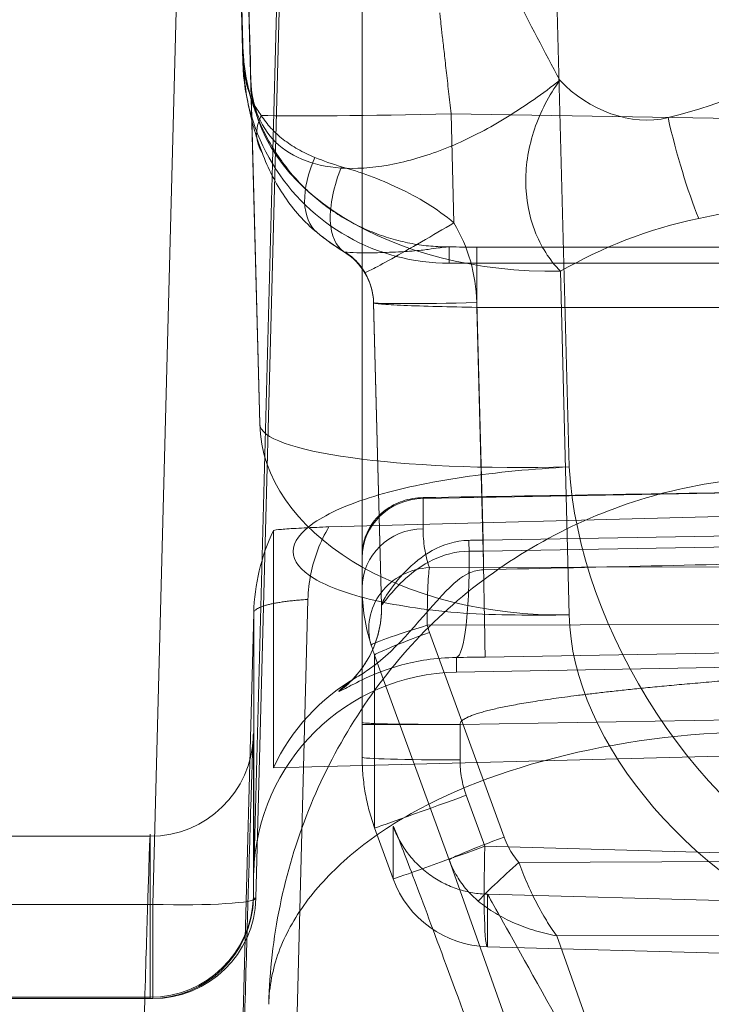
# Model space of a CAD drawing. Units: millimetres. Extents: x 225698 to 250609, y -125320 to -119599.
# Drawn here: x 245268 to 245271, y -123776 to -123772 of the extents above; entities that cross this region are included whole.
import ezdxf
from ezdxf.xclip import XClip

# ---------------------------------------------------------------- set-up
doc = ezdxf.new("R2010")
doc.units = ezdxf.units.MM
doc.header["$XCLIPFRAME"] = 2
doc.linetypes.add('ACAD_ISO03W100', pattern=[30, 12, -18])
doc.layers.add('11轮廓线', color=7, linetype='Continuous', lineweight=25)
doc.layers.add('12虚线', color=54, linetype='ACAD_ISO03W100', lineweight=9)

# ---------------------------------------------------------------- blocks, each defined once
blk = doc.blocks.new('123')
at = {"layer": '12虚线', "linetype": 'Continuous', "lineweight": 18, "extrusion": (1, -1.83697019872103e-16, 0)}
for p, q in [((7459.070516383968, 15363.36997558168, 84.3600170132033), (7458.440332803239, 15361.59464524711, 86.01440447374999)), ((7458.618119822047, 15363.19695942846, 84.00202728841852), (7457.918708921028, 15361.22660748161, 85.83817253225001)), ((7456.972139697542, 15360.03039292941, 97.0961019134736), (7456.902639405003, 15362.67292240394, 97.53830969031998)), ((7457.234692424283, 15359.96486957962, 97.52947456682), (7457.167009349212, 15362.53804458469, 97.96007786729001)), ((7456.470895223561, 15361.89811579557, 46.2381856583), (7451.671364129052, 15361.89811579557, 46.2381856583)), ((7456.470895223561, 15361.89126229471, 46.76172462442), (7451.671411239673, 15361.8912622947, 46.76172462442)), ((7456.482981834102, 15361.89811579672, 28.80302316703), (7453.197207258132, 15361.89811579672, 28.80302316703)), ((7456.470851461212, 15361.89126229471, 46.76172462442001), (7456.470851461212, 15361.11162975881, 76.5346915518)), ((7456.482981834102, 15361.89811579672, 28.80302316703), (7456.47102649973, 15361.89811579557, 46.2381857483164)), ((7458.104082109729, 15361.64680703273, 53.86868052676996), (7460.347207258123, 15361.70860249274, 53.75270119213)), ((7458.104082109729, 15361.64680703272, 53.86868052676482), (7458.104082109729, 15361.39252806823, 63.57920241269328)), ((7458.440332803239, 15361.59464524711, 86.01440447374999), (7460.166393038755, 15361.58705589115, 86.10468909787001)), ((7456.482981834102, 15361.4416936681, 28.30492581798), (7453.221127328312, 15361.4416936681, 28.30492581798)), ((7456.482981834102, 15361.4416936681, 28.30492581798), (7456.614437864293, 15356.43306420653, 27.86673748853)), ((7458.104082095855, 15361.3925280818, 63.57920188148663), (7460.400758697084, 15361.45423137328, 63.52031213042998)), ((7456.970680006272, 15361.40452210482, 46.74897888398), (7456.970680005052, 15360.62488952798, 76.52194581028999)), ((7456.982810379162, 15361.4112042678, 28.80336590071), (7456.970855044852, 15361.4112042678, 46.23852839198)), ((7456.982810379162, 15361.4112042678, 28.80336590071), (7457.114274740738, 15356.40257588889, 28.36516768436001)), ((7456.972139697542, 15361.28891231653, 49.03518552823935), (7457.062279620388, 15357.85368711746, 48.76482744175)), ((7456.972139697544, 15360.03039292941, 97.09610191348669), (7456.972139697544, 15361.28891231652, 49.03518552823796)), ((7457.647324274612, 15361.31810112291, 53.86007305953195), (7457.557514688775, 15361.07131250114, 53.85831900912001)), ((7457.647324275709, 15361.06382216151, 63.57059494556165), (7457.647324275709, 15361.31810112121, 53.86007324288069)), ((7460.157674408994, 15361.23002415017, 86.24137409190999), (7458.256309939723, 15361.23837720016, 86.14191285757)), ((7457.918708921028, 15361.22660748161, 85.83817253225), (7457.557517443305, 15360.23506541211, 85.79326861763)), ((7458.091002605754, 15361.1602201859, 53.35645287303001), (7460.347207258132, 15361.22237597085, 53.2397972714)), ((7458.091002605754, 15361.1602201859, 53.35645287303001), (7458.001192969617, 15360.91343158593, 53.35469882312)), ((7456.470851461212, 15361.11162975881, 76.5346915518), (7451.691967965053, 15361.11162986503, 76.53469155458)), ((7458.184910357728, 15361.11617552169, 86.13496844261002), (7457.823721636711, 15360.12465322882, 86.09006893005002)), ((7457.557514688775, 15361.07131250114, 53.85831900912001), (7457.557517443305, 15360.23506541211, 85.79326861763)), ((7457.06711301452, 15360.78070630992, 53.16607689577192), (7457.067112512008, 15359.63136785127, 97.05754234714001)), ((7460.314567750382, 15360.69569785516, 53.16385087104001), (7457.067113014453, 15360.78070630992, 53.16607689577003)), ((7457.497207265335, 15360.72936821117, 53.85094571238), (7457.497206520382, 15359.90930744166, 85.16780303054)), ((7457.497207265335, 15360.72936821117, 53.85094571238), (7457.497207258133, 15360.56031360788, 53.84636069003)), ((7457.971039280012, 15360.74243874803, 53.35180204770001), (7457.971039280012, 15360.57007262094, 53.34728848181724)), ((7457.971039286038, 15360.57007262105, 53.34728848182), (7457.497207258133, 15360.57007262105, 53.34728848182)), ((7457.497207258133, 15360.57007262105, 53.34728848182), (7457.497207258133, 15355.77172184667, 53.22163924477999)), ((7457.971039286038, 15360.57007262095, 53.34728848150151), (7459.747213639304, 15360.54151669572, 53.25342349894999)), ((7457.384590107633, 15360.41005286316, 52.67606714240051), (7457.384590107633, 15360.41038772175, 52.66327940867008)), ((7457.954353350044, 15360.31691977309, 48.95868805604999), (7457.95435332646, 15360.245966659, 51.66822601168001)), ((7457.954353350044, 15360.31691977309, 48.95868805604999), (7459.796387828741, 15360.28483856941, 48.95616321056)), ((7458.092509031532, 15360.24381004931, 51.65857457941001), (7459.796387828743, 15360.21409381376, 51.6577964324)), ((7457.812138557041, 15360.09007555748, 86.08855623033), (7459.747213641347, 15360.08562188559, 86.18988726001609)), ((7458.500328168737, 15360.04006251164, 101.916102762), (7458.457697574759, 15358.3759851168, 103.3124294902)), ((7457.552484778136, 15358.52712411109, 52.70349960242), (7457.590817650353, 15359.99238899396, 52.66513028642001)), ((7457.552486351335, 15358.52946702595, 52.61402571996), (7457.590818055496, 15359.99272384489, 52.65234244948)), ((7457.590817650353, 15359.99238899396, 52.66513028642001), (7457.590818055496, 15359.99272384489, 52.65234244948)), ((7457.497206520382, 15359.90930744166, 85.16780303054), (7457.497207258133, 15359.76298177668, 84.68724261084)), ((7457.822603621978, 15359.81097076389, 85.87644245275999), (7459.757678685832, 15359.80651703099, 85.97777359886399)), ((7457.49721637193, 15353.69697276875, 87.53278293972), (7457.497207258133, 15359.75437880933, 84.62375975201)), ((7458.05286258782, 15358.55040592543, 52.1144022709118), (7458.083787305819, 15359.73096857042, 52.14531655093)), ((7458.083787305819, 15359.73096857042, 52.14531655093), (7459.787666109933, 15359.70125272521, 52.14453861212)), ((7458.052314213572, 15358.52712847564, 53.20298181748931), (7458.082417466345, 15359.67790859583, 53.17285196657001)), ((7459.787666109933, 15359.64812803796, 53.17363124408), (7458.082417466345, 15359.67790859583, 53.17285196657)), ((7457.7919715362, 15359.62236032599, 85.25517545192999), (7457.791971538596, 15359.47603479231, 84.77461499229001)), ((7460.314567750382, 15359.53552738883, 97.46897350463), (7457.336474154657, 15359.61348479094, 97.47101489105)), ((7457.791971538596, 15359.47603479231, 84.77461499229001), (7459.757654120751, 15359.44071435494, 84.77638349803)), ((7458.50031050822, 15359.32340375701, 99.28764860019), (7458.396819609598, 15355.38848752757, 98.62917694685001)), ((7457.000824873046, 15359.11509776196, 100.7681052036), (7456.902347192512, 15355.37059528019, 100.1414904075)), ((7457.000824873046, 15359.11509776196, 100.7681052036), (7456.958207937621, 15357.45105941399, 102.1643991676)), ((7457.552486351335, 15358.52946702595, 52.61402571996), (7457.552484778136, 15358.52712411109, 52.70349960242)), ((7459.757519795112, 15358.55040592379, 52.11440227234), (7458.052862648841, 15358.55040592383, 52.11440227086999)), ((7457.918945444357, 15358.25806792304, 51.81793181006999), (7457.918965591918, 15358.33701870303, 48.80286646249)), ((7457.918965591918, 15358.33701870303, 48.80286646249), (7459.762756979533, 15358.33701870303, 48.80286646249)), ((7457.407499314866, 15358.27928901546, 52.65334414112), (7457.407502268923, 15358.28048956294, 52.60750609271)), ((7459.76118582424, 15358.25836276557, 51.80661809181), (7458.052862587911, 15358.25836131731, 51.80665233314001)), ((7457.927851554929, 15357.61252272452, 53.22693559555), (7457.94169076252, 15358.14136972481, 53.21308884086)), ((7457.062279620388, 15357.85368711746, 48.76482744175), (7457.149172147663, 15354.5422199021, 48.5042093198)), ((7457.927851554929, 15357.61252272452, 53.22693559555), (7459.735242405113, 15357.64408708033, 53.22610890341)), ((7456.919308501792, 15357.36487427213, 48.72635703650001), (7456.845242368603, 15354.5422199021, 48.50420931980001)), ((7456.919308749293, 15357.2845875964, 51.79243742798), (7456.919308501792, 15357.36487427213, 48.72635703650001))]:
    blk.add_line(p, q, dxfattribs=at)
at = {"layer": '12虚线', "linetype": 'Continuous', "lineweight": 18, "extrusion": (-0.0006857023272227068, -1.539475158908002e-13, 0.9999997649061316)}
blk.add_arc((7456.500979160806, 15361.39811579223, 41.12525524988153), 0.5000000000000167, 1.500000162838345, 90.01504315757795, dxfattribs=at)
at = {"layer": '12虚线', "linetype": 'Continuous', "lineweight": 18, "extrusion": (1, -1.83697019872103e-16, 0)}
blk.add_arc((15341.89811579673, 46.2381856583, 7456.470895223559), 19.99999999999943, 0, 1.500000000005057, dxfattribs=at)
at = {"layer": '12虚线', "linetype": 'Continuous', "lineweight": 18, "extrusion": (5.047356655954452e-15, -0.02617694830786975, 0.9996573249755574)}
blk.add_arc((7456.470851464174, 15357.35120507928, -355.3817329348716), 0.4999999999999779, 1.500513953566049, 89.99498520414068, dxfattribs=at)
at = {"layer": '12虚线', "linetype": 'Continuous', "lineweight": 18, "extrusion": (-0.0006857023272249207, -7.26694208960495e-18, 0.9999997649061316)}
blk.add_arc((7456.50097916069, 15361.39811579672, 23.69008866205909), 0.5000000000000011, 1.499999647395879, 90, dxfattribs=at)
at = {"layer": '12虚线', "linetype": 'Continuous', "lineweight": 18, "extrusion": (-1, 1.83697019872103e-16, 0)}
blk.add_arc((-15361.39811579672, 28.80302316703, -7456.4829818341), 0.5000000000000135, 180, 264.9999999999226, dxfattribs=at)
at = {"layer": '12虚线', "linetype": 'Continuous', "lineweight": 18, "extrusion": (5.00971686070984e-16, -0.02617694830788122, 0.9996573249755573)}
blk.add_arc((7458.117170584176, 15357.29304334058, -348.270813316276), 0.5000000000000038, 91.49999999998805, 159.999999246745, dxfattribs=at)
at = {"layer": '12虚线', "linetype": 'Continuous', "lineweight": 18, "extrusion": (-0.9982882661924174, -0.02750166778362774, 0.05161584884177017)}
blk.add_arc((-15149.93695322733, 460.4294505873413, -7865.028222636984), 0.5000000000000103, 178.4985122093582, 268.4200172181614, dxfattribs=at)
at = {"layer": '12虚线', "linetype": 'Continuous', "lineweight": 18, "extrusion": (-0.0261371068039901, 0.9958543655742377, 0.08712596751055021)}
blk.add_arc((-7856.95124024697, -1292.177574149441, 15105.33397412236), 0.500000000000002, 179.9605756914593, 269.8689819382543, dxfattribs=at)
at = {"layer": '12虚线', "linetype": 'Continuous', "lineweight": 18, "extrusion": (-0.3419652130298245, -0.9396888773390208, -0.006678838431764787)}
blk.add_arc((1755.370944926245, -59.5889786639535, -16985.47543956124), 0.4999999999999946, 179.4869890801135, 266.6680830527341, dxfattribs=at)
at = {"layer": '12虚线', "linetype": 'Continuous', "lineweight": 18, "extrusion": (0.3419652130298294, 0.9387506097870311, 0.04250983065058177)}
blk.add_arc((-1750.002241488957, -636.3168246720456, 16974.35855138834), 0.299999999999997, 0.5141168793447567, 87.69451556703854, dxfattribs=at)
at = {"layer": '12虚线', "linetype": 'Continuous', "lineweight": 18, "extrusion": (-9.537802786885338e-13, -0.02617694827178932, 0.9996573249765023)}
blk.add_arc((7456.470850897334, 15357.3512055243, -325.5985595119425), 0.4999999973731094, 1.500495587355555, 89.99999952079703, dxfattribs=at)
at = {"layer": '12虚线', "linetype": 'Continuous', "lineweight": 18, "extrusion": (0.3419652118563747, 0.939688877765538, 0.006678838504448552)}
blk.add_arc((-1755.370966244181, -59.58897989031861, 16985.21280937661), 0.4999999999999803, 273.331929616676, 0.5129905316245186, dxfattribs=at)
at = {"layer": '12虚线', "linetype": 'Continuous', "lineweight": 18, "extrusion": (7.543069467727493e-17, 0.9996573249755574, 0.02617694830786999)}
blk.add_arc((-7457.997207258132, -348.2645263046025, 15356.87528332171), 0.5000000000000064, 272.9999999999011, 359.9999999999999, dxfattribs=at)
at = {"layer": '12虚线', "linetype": 'Continuous', "lineweight": 18, "extrusion": (0.990258362711784, -0.01365344786535135, -0.1385711313397023)}
blk.add_arc((15461.10507711023, 1055.171221652376, 7168.421625067233), 0.4999970693014034, 1.51371346671704, 91.58354180941657, dxfattribs=at)
at = {"layer": '12虚线', "linetype": 'Continuous', "lineweight": 18, "extrusion": (0.9998478516674675, -0.01743746018807864, -0.0004566159648503592)}
blk.add_arc((15487.45875126674, 54.92814732793878, 7189.090544645621), 0.5, 1.499771881544144, 91.49977188173364, dxfattribs=at)
at = {"layer": '12虚线', "linetype": 'Continuous', "lineweight": 18, "extrusion": (0.3419650420091295, 0.938750672417652, 0.04250982332473988)}
blk.add_arc((-1750.005346432264, -636.3166863043639, 16973.30202254527), 0.3000000000000251, 0.5133603806056453, 87.69285215946836, dxfattribs=at)
at = {"layer": '12虚线', "linetype": 'Continuous', "lineweight": 18, "extrusion": (0.09581186236879169, 0.2883454078699845, 0.9527208472526022)}
blk.add_arc((-2233.857385959785, -16101.7184174496, 5225.295111104641), 0.3000000000000184, 1.441495646561074, 106.5631079851054, dxfattribs=at)
at = {"layer": '12虚线', "linetype": 'Continuous', "lineweight": 18, "extrusion": (0.292549408184947, 0.9553985078481534, 0.04035511085549912)}
blk.add_arc((-2633.755491563763, -595.09334492353, 16860.25977932624), 0.2999999999999891, 0.4391655725000948, 87.57014056268197, dxfattribs=at)
at = {"layer": '12虚线', "linetype": 'Continuous', "lineweight": 18, "extrusion": (-0.01961504410963693, -0.7658970611586416, 0.6426639415379806)}
blk.add_arc((7062.830072206079, 10067.41025410052, -11845.01048780689), 1.499999999999989, 90.94231796190118, 179.9487378514403, dxfattribs=at)
at = {"layer": '12虚线', "linetype": 'Continuous', "lineweight": 18, "extrusion": (0.9986291040857629, -0.002298396054993162, 0.05229368841878454)}
blk.add_arc((15377.22176322739, -302.475919009363, 7416.786572069076), 0.2999999999999941, 91.50484371622727, 163.0438075904724, dxfattribs=at)
at = {"layer": '12虚线', "linetype": 'Continuous', "lineweight": 18, "extrusion": (-4.157327186571912e-15, 0.2912857690057989, 0.9566360858626966)}
blk.add_arc((-7457.797207258352, -14669.03535007661, 4555.597588210061), 0.2999999999999914, 2.170214295186116e-10, 89.0000000000237, dxfattribs=at)
at = {"layer": '12虚线', "linetype": 'Continuous', "lineweight": 18, "extrusion": (-0.9902970075885436, 0.02086525176973408, -0.137391695636096)}
blk.add_arc((-15513.38718024103, -926.8247446228439, -7072.470246804394), 0.4999994595978157, 253.0336513708612, 271.5253880687964, dxfattribs=at)
at = {"layer": '12虚线', "linetype": 'Continuous', "lineweight": 18, "extrusion": (-0.9998474337965654, 0.01746138540073106, -0.0004573295423013899)}
blk.add_arc((-15487.57769825578, 50.38505396938821, -7188.767628115187), 0.5000022146443629, 254.9420601726453, 271.4997446594799, dxfattribs=at)
at = {"layer": '12虚线', "linetype": 'Continuous', "lineweight": 18, "extrusion": (-4.876775381951172e-16, 0.2912857758137901, 0.9566360837897337)}
blk.add_arc((-7457.797207258158, -14669.03531788401, 4555.095348580321), 0.3000000000000178, 4.279673993654911e-05, 89.00000074677288, dxfattribs=at)
at = {"layer": '12虚线', "linetype": 'Continuous', "lineweight": 18, "extrusion": (0.9998436852950741, -0.01752049233706855, 0.002374304915507771)}
blk.add_arc((15488.26128934276, 67.56334131184438, 7187.721916084015), 0.4999999999999798, 163.0676590981479, 164.8679639274515, dxfattribs=at)
at = {"layer": '12虚线', "linetype": 'Continuous', "lineweight": 18, "extrusion": (-0.02593124809158629, -0.9859539419435615, -0.1649921050788943)}
blk.add_arc((7052.107705181405, -2466.21844402027, -15353.37535561407), 1.500000000000102, 179.9601798716837, 269.7513720995544, dxfattribs=at)
at = {"layer": '12虚线', "linetype": 'Continuous', "lineweight": 18, "extrusion": (-7.193502711841388e-15, -0.02617694830786113, 0.9996573249755576)}
blk.add_arc((7457.252588349495, 15354.65161030447, -349.4434357357288), 0.299999999999977, 301.0889334234853, 358.4999999998045, dxfattribs=at)
at = {"layer": '12虚线', "linetype": 'Continuous', "lineweight": 18, "extrusion": (0.02614109824195145, 0.9993157051795558, -0.02616800267869063)}
blk.add_arc((-7053.875918289816, 459.5528124336887, 15541.58683038071), 0.4999999999999905, 0.03927438941686744, 89.96077937610255, dxfattribs=at)
at = {"layer": '12虚线', "linetype": 'Continuous', "lineweight": 18, "extrusion": (-0.9999999999999795, -5.31657647577898e-09, 2.030315495611663e-07)}
blk.add_arc((-15358.55821940749, 51.81601736600494, -7458.05293372273), 0.3000008569231015, 358.5004364277378, 88.50000000001026, dxfattribs=at)
at = {"layer": '12虚线', "linetype": 'Continuous', "lineweight": 18, "extrusion": (0.01961504410963968, 0.7658970611586275, -0.6426639415379974)}
blk.add_arc((-7062.830072206019, 10067.41025410083, 11842.83782201696), 1.499999999999989, 0.05126214594233072, 89.05719861030184, dxfattribs=at)
at = {"layer": '12虚线', "linetype": 'Continuous', "lineweight": 18, "extrusion": (0.2669480680908033, 0.7840847513815712, 0.5603122625764025)}
blk.add_arc((-2109.915926378871, -9449.169898829963, 14061.79222832215), 0.4999985138078892, 351.7361146488537, 28.11335390597859, dxfattribs=at)
at = {"layer": '12虚线', "linetype": 'Continuous', "lineweight": 18, "extrusion": (0.02615005308744922, 0.9993154710501578, -0.02616799654778941)}
blk.add_arc((-7053.636437675741, 459.0543024714215, 15540.73215932586), 1.000000000000013, 22.98132906808936, 89.96076596256194, dxfattribs=at)
at = {"layer": '12虚线', "linetype": 'Continuous', "lineweight": 18, "extrusion": (-1.44127020672461e-17, -0.07845909572882948, 0.9969173337330505)}
blk.add_ellipse((7457.971796787664, 15361.31505333483, 49.03724287100891), major_axis=(-1.833820620082233e-16, -0.9982854492462756, -0.0785667687548549), ratio=0.9986295347545555, start_param=4.738577889356823, end_param=6.265740984843429, dxfattribs=at)
at = {"layer": '12虚线', "linetype": 'Continuous', "lineweight": 18, "extrusion": (0.001371401754551186, 0.02621277358839953, 0.9996554455201206)}
blk.add_ellipse((7457.971796787664, 15361.20726140104, 53.15365073734504), major_axis=(-0.02617694832387917, -1.000688055030213, 0.02627576196347979), ratio=0.9986267181465441, start_param=5.178728280928587, end_param=5.785310452201952, dxfattribs=at)
at = {"layer": '12虚线', "linetype": 'Continuous', "lineweight": 18, "extrusion": (0.001371401754551193, 0.02621277358839964, 0.9996554455201206)}
blk.add_ellipse((7108.457839223509, 15365.79685731214, 53.51279249741084), major_axis=(-364.7567554749473, 6.383247693488921, 0.3330201714866196), ratio=0.001370566107897063, start_param=3.413764361117733, end_param=3.430645523487192, dxfattribs=at)
at = {"layer": '12虚线', "linetype": 'Continuous', "lineweight": 18, "extrusion": (7.719519468096792e-17, 0.4329086477156419, 0.901437797484116)}
blk.add_ellipse((7474.559542934221, 15359.66061073018, 84.66879115900666), major_axis=(-91.82306539100524, 1.392579297627406, -0.6687756185232455), ratio=0.005444484456306378, start_param=1.387249819036635, end_param=1.408981430893064, dxfattribs=at)
at = {"layer": '12虚线', "linetype": 'Continuous', "lineweight": 18, "extrusion": (-1.441270206706473e-17, -0.07845909572784224, 0.9969173337331283)}
for centre, start_param, end_param in [((7457.918965591918, 15357.33873325379, 48.72429969373997), 0, 1.028810433530883), ((7457.918965591918, 15357.33873325379, 48.72429969374002), 1.028810433530881, 1.544607417831067)]:
    blk.add_ellipse(centre, major_axis=(1.83382062008235e-16, 0.9982854492463533, 0.07856676875386628), ratio=0.9986295347545555, start_param=start_param, end_param=end_param, dxfattribs=at)
at = {"layer": '12虚线', "linetype": 'Continuous', "lineweight": 18}
for points in [[(7456.470851461212, 15361.11162971942, 76.53469155076856), (7456.470851400156, 15361.067317793, 78.2268957491732), (7456.463152009081, 15361.26734311824, 81.61845495221445), (7456.429130982879, 15362.41493290627, 86.58373943338194), (7456.373319097225, 15364.38805849544, 91.282218824549), (7456.322862044797, 15366.20920155698, 94.14990452812302), (7456.294622571273, 15367.23468280173, 95.49641940009707)], [(7456.970680005052, 15360.62488952798, 76.52194581028999), (7456.970679981512, 15360.61332030285, 76.96377937493), (7456.970174938322, 15360.60872397779, 77.8758596089), (7456.967634487291, 15360.66789232328, 79.32119190795), (7456.962922384952, 15360.80730757134, 80.86907463248), (7456.955546796613, 15361.04551933855, 82.52838507471999), (7456.944859728423, 15361.40687559057, 84.31432263046), (7456.930243359433, 15361.91545598741, 86.20832565448002), (7456.912094848432, 15362.55904104956, 88.09783755948001), (7456.891158388013, 15363.31115335841, 89.90869083333999), (7456.868226476163, 15364.14261610045, 91.59935597119001), (7456.844130380443, 15365.0223135046, 93.14581384821), (7456.819333505893, 15365.93239976466, 94.55374430034999), (7456.802728630782, 15366.54439585537, 95.39843672119), (7456.794451115013, 15366.84999349529, 95.79970245749999)], [(7458.186039407205, 15362.50450877188, 65.09371399281402), (7458.117654181133, 15362.31675194653, 65.08645725115383), (7457.980936367914, 15361.94324801503, 65.00059966178347), (7457.801868843166, 15361.45961678679, 64.67522257891233), (7457.678466929608, 15361.1335620926, 64.1709226427084), (7457.647372149953, 15361.05855342574, 63.7712461267032), (7457.64738524715, 15361.06379999584, 63.57059436983847)], [(7458.104080410609, 15361.3925924966, 63.57920409953093), (7458.100551784037, 15361.3854598212, 63.84808754910454), (7458.225975777596, 15361.60948390423, 64.37890479800409), (7458.503533747737, 15362.10805583882, 64.58164442878675), (7458.642476663281, 15362.35790407188, 64.59000996419338)], [(7458.500328168737, 15360.04006251164, 101.916102762), (7458.506653518565, 15360.65242038927, 101.4022734927), (7459.125719545338, 15361.38837451809, 100.7847346872), (7459.879887996731, 15361.6246906243, 100.5864419297)], [(7458.440332803239, 15361.59464524712, 86.01440447376042), (7458.405358576183, 15361.58817706615, 86.01885882888769), (7458.335449064434, 15361.57151243371, 86.02278521244983), (7458.234290654767, 15361.53482574383, 86.01445059569001), (7458.140320347413, 15361.48620992694, 85.99253223035106), (7458.084848964356, 15361.44703547251, 85.96863810757819), (7458.059538905374, 15361.4259885452, 85.95440220340366)], [(7458.440332803239, 15361.59464524711, 86.01440447375056), (7458.422798626587, 15361.5715141905, 86.03543633000787), (7458.388699263594, 15361.52078517403, 86.07344302727198), (7458.340157376228, 15361.43396418685, 86.11529836066211), (7458.294790160022, 15361.33898151342, 86.13965618409955), (7458.268354886563, 15361.27212273495, 86.14341275317963), (7458.256309650511, 15361.23837705761, 86.1419184079777)], [(7456.970855044852, 15361.4112042678, 46.23852839198), (7456.970796699152, 15361.41120427199, 46.32361717744001), (7456.970709183692, 15361.41009045494, 46.49378104416), (7456.970680006292, 15361.40674951491, 46.66391750696), (7456.970680006272, 15361.40452210482, 46.74897888398)], [(7458.059541935252, 15361.42598598167, 85.95440060659999), (7458.04031218698, 15361.40998909838, 85.94359912329999), (7458.003224129174, 15361.37392235582, 85.92043774412), (7457.954941309155, 15361.3079494496, 85.88160842027001), (7457.929195597155, 15361.25504414004, 85.85298869403002), (7457.918708921028, 15361.22660748161, 85.83817253225)], [(7458.059537343277, 15361.42598935379, 85.9544028685974), (7458.073862487643, 15361.40941975242, 86.00818456065824), (7458.130921619821, 15361.35167504892, 86.10862399280398), (7458.217274906921, 15361.27297950443, 86.14077125943177), (7458.256310146751, 15361.23837739221, 86.14191159829238)], [(7458.50031050822, 15359.32340375701, 99.28764860019), (7458.542631533302, 15360.1044402877, 99.41834929102001), (7459.128831369058, 15361.04392700228, 99.575566038), (7459.865357390201, 15361.3561761228, 99.62781862051)], [(7458.256309939723, 15361.23837720016, 86.14191285757), (7458.247198124804, 15361.22807354502, 86.14116535319), (7458.229523891792, 15361.20547782636, 86.13964520841), (7458.205107429769, 15361.1648003696, 86.13730074562), (7458.19111347505, 15361.13320586615, 86.13573960091999), (7458.184910357728, 15361.11617552169, 86.13496844261002)], [(7457.557514688775, 15361.07131250114, 53.85831900912001), (7457.547544957968, 15361.0439233301, 53.85786318000001), (7457.530039709218, 15360.98837740394, 53.85686741537), (7457.51122014157, 15360.90348083278, 53.85513769215), (7457.499825009871, 15360.81747578343, 53.85318423374001), (7457.497207233373, 15360.75882713647, 53.85171712595999), (7457.497207265335, 15360.72936821117, 53.85094571238)], [(7458.001192969617, 15360.91343158593, 53.35469882312), (7457.996195710773, 15360.89969947318, 53.35460122011), (7457.9874614447, 15360.8719693443, 53.35433298153), (7457.978044160745, 15360.82950004041, 53.35371459179), (7457.972348730611, 15360.78647741434, 53.35288659184), (7457.971039253418, 15360.75720446738, 53.35218870306), (7457.971039280012, 15360.74243874803, 53.35180204770001)], [(7457.971039280012, 15360.57007262105, 53.34728848182), (7457.971039280012, 15360.56419480212, 53.34713456571001), (7457.977447597916, 15360.55406248691, 53.3468692417), (7457.992681499647, 15360.5430812027, 53.34658168665), (7458.010836219428, 15360.53375670149, 53.34633751600001), (7458.031287294656, 15360.52542414422, 53.34611932031), (7458.053936520148, 15360.51762965595, 53.34591521445), (7458.078774452124, 15360.51017766923, 53.34572007731001), (7458.10585663205, 15360.5029371208, 53.34553047687), (7458.135297351388, 15360.49581926241, 53.34534408918999), (7458.167231222278, 15360.48876160435, 53.34515927791001), (7458.201831747336, 15360.4817144701, 53.34497474221), (7458.239250692181, 15360.47464648082, 53.3447896604), (7458.279744214098, 15360.46751730975, 53.34460297648), (7458.323548206745, 15360.46030101919, 53.34441401126), (7458.370861216863, 15360.45298379454, 53.34422240299), (7458.421961381313, 15360.44554459908, 53.3440276008), (7458.477128115041, 15360.43796802561, 53.34382920124001), (7458.536671620175, 15360.43023925017, 53.34362681614), (7458.600919681414, 15360.42234585773, 53.34342012038001), (7458.670262148888, 15360.41427258152, 53.3432087142), (7458.745103281999, 15360.40600779571, 53.34299229317), (7458.825816359382, 15360.39754745913, 53.34277075145999), (7458.912875821463, 15360.38888108547, 53.34254381448), (7459.006754848051, 15360.38000338791, 53.34231134379), (7459.107987031406, 15360.37090805013, 53.34207317398999), (7459.217185003485, 15360.36158744197, 53.34182910526999), (7459.334931374613, 15360.35204217417, 53.34157915364001), (7459.461901205719, 15360.34227117812, 53.3413232911), (7459.598737902625, 15360.33228114893, 53.34106169298), (7459.697269530687, 15360.32546378598, 53.34088317404999), (7459.748301951708, 15360.32203051287, 53.34079327063)], [(7457.38454131998, 15360.4103204696, 52.6632776674292), (7457.384583581186, 15360.41294918478, 52.55955025785516), (7457.405253391507, 15360.40159618091, 52.351828366455), (7457.501245958894, 15360.3502423615, 52.06076095594173), (7457.674165637811, 15360.2775826904, 51.79852202822085), (7457.850439629936, 15360.24726123677, 51.69019390572832), (7457.954353377085, 15360.24596947881, 51.66822608533577)], [(7457.471404100143, 15360.34055785329, 53.17706051773235), (7457.45677957605, 15360.35003886017, 53.13769054582371), (7457.431418068441, 15360.36776680986, 53.0572211572921), (7457.40451219595, 15360.38920796431, 52.93255323548514), (7457.388215725518, 15360.4039464861, 52.80510770057488), (7457.38456986004, 15360.40882657374, 52.71910396221431), (7457.384547815233, 15360.40999456801, 52.67606560058224)], [(7457.384547825277, 15360.40999455968, 52.67606563971678), (7457.44898599819, 15360.36329498014, 52.67483487996932), (7457.560463818718, 15360.2322145784, 52.67139626069704), (7457.592810982191, 15360.06810155947, 52.66710779714877), (7457.590824361285, 15359.99238881794, 52.66513027996748)], [(7457.95435332646, 15360.245966659, 51.66822601168001), (7457.976874457587, 15360.24565758587, 51.66507227766), (7458.022413100301, 15360.24498850331, 51.66026423381), (7458.068974864507, 15360.24422052353, 51.65858529051), (7458.092509031532, 15360.24381004931, 51.65857457941001)], [(7457.557517443305, 15360.23506541211, 85.79326861763), (7457.554544904324, 15360.22690552077, 85.79294577461), (7457.548810483107, 15360.21050898002, 85.79230668431998), (7457.543509147259, 15360.19396718242, 85.79167854733), (7457.540965952974, 15360.18566338635, 85.79136772838)], [(7457.540965952974, 15360.18566338635, 85.79136772838), (7457.526668519655, 15360.14152738413, 85.69148733557), (7457.50487468605, 15360.051219376, 85.48740076659999), (7457.497209664232, 15359.95717382493, 85.27550019464), (7457.497206520382, 15359.90930744166, 85.16780303054)], [(7457.823721636711, 15360.12465322882, 86.09006893005001), (7457.821637521254, 15360.11893411032, 86.08980990836), (7457.81763549535, 15360.1074475056, 86.08929931191), (7457.813917565036, 15360.09588142139, 86.08880152805), (7457.812138557041, 15360.09007555748, 86.08855623033)], [(7457.06711291805, 15359.63136804244, 97.05754235214596), (7457.008317632226, 15359.75591745909, 97.0701740357173), (7456.975753093955, 15359.89274264175, 97.08312717153477), (7456.972139697544, 15360.03039292941, 97.09610191348668)], [(7458.014015474948, 15359.67887935118, 53.16812272760564), (7457.947038424298, 15359.68022356012, 53.15883137583029), (7457.828150778872, 15359.72013366606, 53.11438260720207), (7457.700144821563, 15359.82869172647, 52.99965050835495), (7457.614501799975, 15359.94100298784, 52.85459772662284), (7457.590721276149, 15359.98703551648, 52.7322377865124), (7457.590815415449, 15359.99238905246, 52.66513028795196)], [(7457.590815415499, 15359.992723914, 52.65234245128964), (7457.590813613269, 15359.99437821392, 52.58653833465081), (7457.614829224773, 15359.96062348419, 52.46370706966292), (7457.702004470257, 15359.86206003504, 52.31591653685087), (7457.832026987066, 15359.76605517496, 52.20237172986857), (7457.94958249983, 15359.73177836126, 52.15922115258924), (7458.014693670468, 15359.73144464214, 52.15012669498812)], [(7457.822603621978, 15359.81097076389, 85.87644245275999), (7457.812586722461, 15359.78081745979, 85.77681319679), (7457.797334058188, 15359.71923652141, 85.57365605572), (7457.791976773462, 15359.65508244277, 85.36264122085001), (7457.7919715362, 15359.62236032599, 85.25517545192999)], [(7458.084887377147, 15359.82087241049, 53.18984921777001), (7458.072161738908, 15359.82115480212, 53.18985927093), (7458.047551331147, 15359.8250401117, 53.18979115325001), (7458.025309265022, 15359.83328099669, 53.18960557634999), (7458.014372965201, 15359.83812316708, 53.18949360912001)], [(7457.497207258133, 15359.76298177668, 84.68724261084), (7457.497207258133, 15359.76088647407, 84.68036207859001), (7457.497207258133, 15359.7574768231, 84.66648143187001), (7457.497207258133, 15359.75462184026, 84.64559256298999), (7457.497207258133, 15359.75418664615, 84.63110195941), (7457.497207258133, 15359.75437880933, 84.62375975201)], [(7458.014693797175, 15359.73144461504, 52.15012760314), (7458.02601812489, 15359.73138751914, 52.14854514222), (7458.048892954048, 15359.73125121999, 52.14614184923001), (7458.072116264957, 15359.7310701611, 52.14531919752), (7458.083787305819, 15359.73096857042, 52.14531655093)], [(7458.082417466345, 15359.67790859583, 53.17285196657001), (7458.070980196155, 15359.67800935077, 53.17284918158001), (7458.048106552298, 15359.67827368511, 53.17205781368), (7458.02534344424, 15359.67865660375, 53.16969113210001), (7458.014015967274, 15359.67887924496, 53.1681191633)], [(7457.511001431472, 15358.38210817486, 52.7199036680486), (7457.53673715187, 15358.42591042486, 52.71431685647794), (7457.551159316412, 15358.47631837234, 52.70890302118342), (7457.55248555121, 15358.52712409086, 52.70349960189009)], [(7458.052862587778, 15358.55040591448, 52.114402627796), (7457.987317235766, 15358.54938144392, 52.11437580108142), (7457.856661409505, 15358.54669548806, 52.14101222988793), (7457.689453546362, 15358.5411623264, 52.25089275285318), (7457.579258612492, 15358.53503524814, 52.41788899612454), (7457.552485552733, 15358.53118316944, 52.54849181450302), (7457.552485551254, 15358.52946704689, 52.61402572050842)], [(7457.94169076252, 15358.14136972481, 53.21308884086), (7457.976257010017, 15358.2000287236, 53.21156141914001), (7458.028972844138, 15358.32327254584, 53.20832046963), (7458.050486107692, 15358.45726143929, 53.20481149634), (7458.05231421357, 15358.52712847561, 53.20298181749001)], [(7457.407496462894, 15358.27929374377, 52.65334426493502), (7457.414694334017, 15358.28333283436, 52.66489428461689), (7457.430763633811, 15358.2932229188, 52.68678015901565), (7457.458655075565, 15358.31540678817, 52.71131647847783), (7457.48729714906, 15358.34613511943, 52.72176425961491), (7457.50382247257, 15358.369897785, 52.72127714544024), (7457.510982950471, 15358.38207673688, 52.71990720708266)], [(7457.511000324517, 15358.38210851357, 52.71990089602955), (7457.512324486856, 15358.38284248046, 52.77771781689271), (7457.532913562307, 15358.37397239184, 52.90217325986459), (7457.631739558157, 15358.32030544991, 53.07601384289876), (7457.782880357485, 15358.23424080617, 53.18957936601396), (7457.891307765125, 15358.17096000964, 53.21230149082226), (7457.941660020249, 15358.14131730811, 53.2130813751785)], [(7458.454475320515, 15357.45105942747, 103.6628534964929), (7458.401551949813, 15357.52355005471, 103.6608416718799), (7458.318527221434, 15357.68432110236, 103.6398206362794), (7458.274395667113, 15357.9428561372, 103.5634104694793), (7458.319745609379, 15358.18717814274, 103.4491796145841), (7458.403697443879, 15358.32097849971, 103.3585865014786), (7458.457697574759, 15358.37598511681, 103.3124294902156)], [(7458.457697574759, 15358.3759851168, 103.3124294902), (7458.655566388063, 15358.2619968117, 103.4080770341), (7458.881463531245, 15358.17017089995, 103.4851466674), (7459.127046573009, 15358.12042724779, 103.52686612)], [(7457.277355118453, 15358.1870679524, 52.60503363839351), (7457.318153292632, 15358.22118681233, 52.62282412898865), (7457.361720945391, 15358.2520607697, 52.63893112841573), (7457.407496462938, 15358.2792937437, 52.65334426493327)], [(7457.277368568939, 15358.18704761313, 52.60501451859194), (7457.319310468689, 15358.22257731579, 52.60594180511467), (7457.363079321938, 15358.25369204025, 52.60675405295923), (7457.407513471704, 15358.28047235432, 52.6074533307088)], [(7457.4074993876, 15358.27929580695, 52.65334615725735), (7457.371630609652, 15358.25553089603, 52.73469652355968), (7457.318985776445, 15358.1533762736, 52.9185888020908), (7457.360451815241, 15357.96003278457, 53.03623098974938), (7457.397041373939, 15357.86931895424, 53.06344875351517)], [(7458.052862587736, 15358.25836131731, 51.80665233314001), (7458.03003992678, 15358.25836074332, 51.80665040385), (7457.984899889454, 15358.25831034131, 51.80860156461), (7457.940764218771, 15358.25816527484, 51.81423167879001), (7457.918945444357, 15358.25806792304, 51.81793181006999)], [(7457.012400519397, 15357.80103013077, 52.36288591004312), (7457.027308872232, 15357.84000759973, 52.3780449475131), (7457.060146434962, 15357.91483992944, 52.41309170070764), (7457.119963414725, 15358.01711724172, 52.47439689175815), (7457.191406563375, 15358.10848122733, 52.5402842902493), (7457.247235339581, 15358.16205714474, 52.58409407309052), (7457.27736242428, 15358.1870420692, 52.60502717448146)], [(7457.277346865729, 15358.18707329065, 52.60501229770374), (7457.24322754238, 15358.15631036785, 52.67497423951814), (7457.19803517638, 15358.05437101885, 52.82701963380886), (7457.235155203382, 15357.89816951866, 52.93495027483051), (7457.268105697174, 15357.82420235646, 52.96798688714738)], [(7457.941690404312, 15358.1413696886, 53.2130871000392), (7457.901160548101, 15358.10669461408, 53.2139950988209), (7457.814086150669, 15358.04454752306, 53.21067080222659), (7457.673819800772, 15357.97030401314, 53.18603001099818), (7457.53230703688, 15357.91149725442, 53.13820401481038), (7457.440989967956, 15357.88184834233, 53.09093533850764), (7457.397042085784, 15357.86931993864, 53.0634510772619)], [(7458.978293038761, 15357.63180520706, 103.6999598807997), (7459.019615533114, 15357.81038360904, 103.7017815150999), (7459.072446766255, 15357.98632738055, 103.6393887073937), (7459.127046573009, 15358.12042724573, 103.5268661175389)], [(7462.436402492949, 15352.41994540972, 108.3101351781), (7462.485729306922, 15352.72297885395, 108.0558502148), (7462.532474109634, 15353.31222156584, 107.5614384617), (7462.472455454554, 15354.15910422277, 106.8508108596), (7462.307589140055, 15354.91880687086, 106.2133469723), (7462.061060339218, 15355.5980853997, 105.6433639882), (7461.748840348164, 15356.19615097016, 105.1415275484), (7461.383823326145, 15356.7145165517, 104.7065671618), (7460.9771633165, 15357.15329270951, 104.3383901633), (7460.539906239634, 15357.51237133509, 104.0370877846), (7460.082565191369, 15357.79267778165, 103.8018813804), (7459.613278684761, 15357.99756692821, 103.6299640827), (7459.29053989911, 15358.08731292368, 103.5546455375), (7459.127046573009, 15358.12042724779, 103.52686612)], [(7456.95820793774, 15357.45105941846, 102.1643991638422), (7456.959947659345, 15357.51536145057, 102.2459412544922), (7456.985152681005, 15357.63530750474, 102.4156452688882), (7457.084275702786, 15357.77339566969, 102.6793918306512), (7457.240255445622, 15357.85802741401, 102.9385710416185), (7457.442714488358, 15357.88731764299, 103.176770278669), (7457.680535129748, 15357.85784813855, 103.3796257344488), (7457.939698790529, 15357.77361656828, 103.5359820712584), (7458.202675313547, 15357.63453698511, 103.6355520397855), (7458.372370838106, 15357.51458615566, 103.6610137706502), (7458.454475320515, 15357.45105942747, 103.6628534964929)], [(7457.397042085784, 15357.86931993864, 53.0634510772619), (7457.352796896381, 15357.85639716224, 53.03579415866368), (7457.309510898262, 15357.84136801446, 53.00400390518443), (7457.268131725003, 15357.82420470947, 52.9679662015222)], [(7457.268131725003, 15357.82420470947, 52.9679662015222), (7457.238987103276, 15357.81204478432, 52.94258727021672), (7457.184137628761, 15357.78551425501, 52.88895445400917), (7457.112969667773, 15357.7385377248, 52.80202414147345), (7457.053669350749, 15357.68367228372, 52.71097453878612), (7457.021852270736, 15357.64233773098, 52.64878827821619), (7457.007811580859, 15357.62064105818, 52.61759885953523)], [(7456.921401649646, 15357.35237357992, 52.25760535614189), (7456.922418547609, 15357.39094966228, 52.26535030498841), (7456.928031999836, 15357.46807976581, 52.28038589089796), (7456.946657798218, 15357.58259661543, 52.30270397886996), (7456.974944533915, 15357.69481742877, 52.3270893812963), (7456.999177148804, 15357.76641324432, 52.34931130139775), (7457.012375136537, 15357.80096376269, 52.36286010101977)], [(7458.454475320515, 15357.45105942747, 103.6628534964728), (7458.594194561329, 15357.59811911692, 103.659302465396), (7458.799768306069, 15357.67486873136, 103.6704925197006), (7458.978293038761, 15357.63180520706, 103.6999598807997)], [(7457.007798566096, 15357.6206209793, 52.6175642589918), (7456.994057696082, 15357.60236495064, 52.58677663737421), (7456.96995062006, 15357.56295777572, 52.52548316897722), (7456.943604700376, 15357.49673524374, 52.43504253256431), (7456.926764727617, 15357.42639283363, 52.34550915291365), (7456.922074320362, 15357.37735795065, 52.28666788401299), (7456.921400986517, 15357.35237359698, 52.25760535463544)], [(7457.87314916895, 15357.1247508003, 53.71370662597), (7457.873215743448, 15357.12570353747, 53.67740765249999), (7457.87424494215, 15357.13557174642, 53.60512881249), (7457.878403027522, 15357.1732084406, 53.50293289264), (7457.884964203775, 15357.23203758061, 53.41106201357), (7457.893626279318, 15357.30925558538, 53.33400752049), (7457.903986287296, 15357.40133360787, 53.27528027326999), (7457.915546770868, 15357.50390411573, 53.23769388674), (7457.923737620455, 15357.57621849538, 53.22788534948999), (7457.927851554929, 15357.61252272452, 53.22693559555)], [(7456.958207937621, 15357.45105941399, 102.1643991676), (7456.945044813972, 15356.93777354009, 102.5694436144), (7456.929622605732, 15356.33872201384, 102.9551973923), (7456.912642882882, 15355.68976009107, 102.9755274197)], [(7458.454475320515, 15357.45105942747, 103.662853496423), (7458.380635933856, 15357.31347182964, 103.6662978855733), (7458.23505906205, 15357.03690815067, 103.678428046946), (7458.040495237197, 15356.61152393127, 103.7079103765478), (7457.898629188907, 15356.1637348022, 103.7410155721741), (7457.857628613121, 15355.85357687448, 103.7570499348029), (7457.854466956973, 15355.6971607023, 103.7617819335849)], [(7456.890935514028, 15356.15142265209, 53.68821913247223), (7456.890935660884, 15356.15582977634, 53.52013201470355), (7456.892456216947, 15356.22264709282, 53.18599738765684), (7456.898877586798, 15356.47944193395, 52.74405686137776), (7456.908886843119, 15356.87029947652, 52.41489277523802), (7456.91711158147, 15357.18763030068, 52.29113396582842), (7456.921402544784, 15357.35237355618, 52.25760535356694)], [(7456.921402544793, 15357.35237355648, 52.2576053555277), (7456.920006536307, 15357.30317466663, 52.10055442363554), (7456.919308534809, 15357.28057934843, 51.94549844783216), (7456.919308540297, 15357.28458760187, 51.79243742811758)]]:
    blk.add_open_spline(points, degree=3, dxfattribs=at)
for points, knots in [([(7457.044752530684, 15361.92566872801, 106.1533114141), (7457.04702034919, 15361.83906423561, 106.3027443476018), (7457.079527344611, 15361.67113436898, 106.6042647199348), (7457.211597346932, 15361.42953639889, 107.0452421442245), (7457.426769981144, 15361.20092416956, 107.460232710443), (7457.818329318448, 15360.92836698184, 107.9633070978765), (7458.509071208326, 15360.6722865756, 108.4507174077067), (7459.190728041896, 15360.59977102096, 108.6117989320306), (7459.538096117023, 15360.60563119578, 108.6175625290173)], [0, 0, 0, 0, 0.125, 0.25, 0.375, 0.5, 0.75, 1, 1, 1, 1]), ([(7459.572790129816, 15359.37320685633, 105.0864772060169), (7459.225083317475, 15359.36961970967, 105.0890475079589), (7458.540822376041, 15359.52246647737, 105.1584730499621), (7457.843022369858, 15360.02247629686, 105.3690521355131), (7457.444356087828, 15360.54662758467, 105.5871176336198), (7457.223481983423, 15360.98274377125, 105.7663474006486), (7457.085461763294, 15361.44574292343, 105.9591673349115), (7457.048964673368, 15361.76481353022, 106.0902318499038), (7457.044752531785, 15361.92566872804, 106.1533114141)], [0, 0, 0, 0, 0.25, 0.5, 0.625, 0.75, 0.875, 1, 1, 1, 1]), ([(7457.497207258133, 15360.56031360788, 53.84636069003), (7457.497207258133, 15360.56192609301, 53.78478247973001), (7457.497207258133, 15360.56450307962, 53.66982780089), (7457.497207258133, 15360.56887667292, 53.51873605254), (7457.497207258133, 15360.56859525439, 53.41419783757), (7457.497207258133, 15360.57170481432, 53.3622865616), (7457.497207258133, 15360.57007262105, 53.34728848182)], [0, 0, 0, 0, 0.3704369411034, 0.6889680060855999, 0.9092743460693999, 1, 1, 1, 1]), ([(7457.497207283137, 15360.5603133996, 53.84636068458133), (7457.49722498021, 15360.56177903478, 53.79041812208818), (7457.506904745323, 15360.56307539209, 53.73370232144272), (7457.543985308253, 15360.56574181568, 53.62813343158969), (7457.57189822054, 15360.56718860165, 53.57782473747103), (7457.641832927997, 15360.56866101754, 53.49047059923441), (7457.6848126517, 15360.56858925006, 53.45221507357833), (7457.779698620272, 15360.56988049944, 53.3929410588759), (7457.83291131338, 15360.57129622337, 53.37110655790079), (7457.91491080334, 15360.57066116292, 53.35263893733227), (7457.942960565422, 15360.57023327709, 53.3487647359157), (7457.971039286038, 15360.57007262101, 53.34728848150176)], [0, 0, 0, 0, 0.2224058157470987, 0.2224058157470987, 0.4448116046162736, 0.4448116046162736, 0.667157996339304, 0.667157996339304, 0.8894579413895491, 0.8894579413895491, 1, 1, 1, 1]), ([(7458.014364581895, 15359.83810421008, 53.18949411724785), (7457.972608581045, 15359.85655841917, 53.18906749850273), (7457.938107043166, 15359.88949046251, 53.1882512925489), (7457.782958245483, 15360.04934064767, 53.18427257628606), (7457.678167966853, 15360.19867778584, 53.18050044556235), (7457.513361053376, 15360.31493959315, 53.17767794511558), (7457.492669640957, 15360.32826671091, 53.17735687000643), (7457.471404030201, 15360.34055780886, 53.17706374893849)], [0, 0, 0, 0, 0.1862924915608893, 0.1862924915608893, 0.9022097939841557, 0.9022097939841557, 1, 1, 1, 1]), ([(7458.500328168737, 15360.04006251071, 101.9161027608884), (7458.412075196808, 15360.04059782085, 101.9156549000884), (7458.236389202299, 15360.04212386642, 101.8939170511044), (7457.899744679395, 15360.03073265685, 101.7834496597876), (7457.528044509183, 15359.97508492857, 101.5376426202232), (7457.234186747595, 15359.86897369269, 101.0985580786964), (7457.127601351891, 15359.73412695885, 100.5877788380713), (7457.234173859366, 15359.59120380932, 100.0791012209645), (7457.527720101158, 15359.45995492297, 99.64614183599183), (7457.973714854479, 15359.36550876795, 99.36021135387557), (7458.324119366311, 15359.33269070814, 99.2892027028258), (7458.50031050822, 15359.323403757, 99.28764860019281)], [0, 0, 0, 0, 0.0625, 0.125, 0.25, 0.375, 0.5, 0.625, 0.75, 0.875, 1, 1, 1, 1]), ([(7457.336474154659, 15359.61348479094, 97.47101489105101), (7457.315278604903, 15359.64904940101, 97.47689147223882), (7457.297104590671, 15359.68653506461, 97.48310088794798), (7457.267882127684, 15359.76280713846, 97.49576386454632), (7457.256565544269, 15359.80180055097, 97.50225109452504), (7457.240445175637, 15359.88196154359, 97.5156136798746), (7457.235798939133, 15359.92344730291, 97.52254289386725), (7457.234715603943, 15359.96487015536, 97.52947474893492)], [0, 0, 0, 0, 0.3354458064375635, 0.3354458064375635, 0.6629760383798314, 0.6629760383798314, 1, 1, 1, 1]), ([(7457.791943284483, 15359.47169579529, 84.7595161199771), (7457.758863806202, 15359.47222803958, 84.75926051370422), (7457.725430461316, 15359.47792926896, 84.75652254164602), (7457.663404563062, 15359.49869723133, 84.74654888564065), (7457.63396103587, 15359.51404621579, 84.73917765256768), (7457.582893657611, 15359.55215717072, 84.72087515625408), (7457.560611276944, 15359.5754616735, 84.70968334600394), (7457.525810533245, 15359.62697211354, 84.68494584886109), (7457.512984622606, 15359.65591434714, 84.67104656125034), (7457.499880611305, 15359.70804718171, 84.6460101638661), (7457.497207258133, 15359.73129408311, 84.6348460162389), (7457.497207258133, 15359.75437880933, 84.6237597520055)], [0, 0, 0, 0, 0.2087735881160699, 0.2087735881160699, 0.4175048483969462, 0.4175048483969462, 0.6270467012380797, 0.6270467012380797, 0.8395218794091146, 0.8395218794091146, 1, 1, 1, 1]), ([(7457.067111645445, 15359.63136787396, 97.0575423477383), (7457.06711189316, 15359.63005846808, 97.107546293118), (7457.075708910041, 15359.62850570412, 97.1582439925486), (7457.108855254701, 15359.62516728615, 97.25257532406322), (7457.133849776315, 15359.62333672664, 97.29747848198255), (7457.196346713772, 15359.61964867229, 97.37580123460526), (7457.234680052659, 15359.6177441997, 97.41018362903878), (7457.295857300194, 15359.61509738815, 97.4500630655718), (7457.315871017045, 15359.61428094514, 97.46122118879956), (7457.336474154656, 15359.61348479094, 97.4710148910485)], [0, 0, 0, 0, 0.2894598493297253, 0.2894598493297253, 0.5788749804419143, 0.5788749804419143, 0.8693730360802714, 0.8693730360802714, 1, 1, 1, 1]), ([(7457.407513476865, 15358.28047097942, 52.60750560235228), (7457.407479465206, 15358.2839586626, 52.47455240117083), (7457.471399994738, 15358.28792385346, 52.27504352106697), (7457.630209666691, 15358.28458680886, 52.0915099940274), (7457.746048381625, 15358.2782093921, 51.99623801763829), (7457.822272935346, 15358.26946339315, 51.93828717273178), (7457.868402091173, 15358.26241729652, 51.89384563529889), (7457.899119739974, 15358.25831614929, 51.85434832111569), (7457.912882845385, 15358.25775424252, 51.82996456787568), (7457.918945444326, 15358.25806943815, 51.81793184974257)], [0, 0, 0, 0, 0.25, 0.375, 0.5, 0.625, 0.75, 0.875, 1, 1, 1, 1]), ([(7461.709897995837, 15352.72827462188, 107.0295051074603), (7461.720463004152, 15353.20623570416, 106.707378762988), (7461.650675479697, 15354.16592254836, 106.0590319900709), (7461.302209234078, 15355.3289587169, 105.2700639963666), (7460.838748093705, 15356.20685784213, 104.6726065911354), (7460.375761802368, 15356.81099270104, 104.2607213671462), (7459.766659096931, 15357.33424549572, 103.9035056491845), (7459.257321568268, 15357.56444589313, 103.7459876241545), (7458.978293434871, 15357.63180514083, 103.6999573826994)], [0, 0, 0, 0, 0.25, 0.5, 0.625, 0.75, 0.875, 1, 1, 1, 1])]:
    blk.add_open_spline(points, degree=3, knots=knots, dxfattribs=at)
for points, weights in [([(7458.104082109727, 15361.39252806823, 63.57920241272079), (7457.763760886835, 15361.38361949717, 63.57896913357775), (7457.647324273459, 15361.06382215533, 63.57059494546647)], [0.5474683083408886, 0.4525316916591114, 0.5474683083408886]), ([(7457.384590107242, 15360.41038765328, 52.66328203419604), (7457.597707567732, 15360.25583440645, 52.6592349149962), (7457.590815415544, 15359.99272384747, 52.65234512253481)], [0.5305543206551873, 0.4694456793448127, 0.5305543206551873]), ([(7456.972139697547, 15360.03039292914, 97.0961019134421), (7456.973222357967, 15359.9813725942, 97.38920604212699), (7457.234692209933, 15359.96477826632, 97.52946416287804)], [0.5377423343103205, 0.4622576656896795, 0.5377423343103205]), ([(7456.919308540297, 15357.28458757172, 51.79243857977193), (7456.944818381064, 15358.2580468654, 51.81792950848644), (7457.918945444384, 15358.25806648493, 51.81793002224192)], [0.5826444384502216, 0.4173555615497784, 0.5826444384502216])]:
    blk.add_rational_spline(points, weights, degree=2, dxfattribs=at)
blk = doc.blocks.new('fhhh')
at = {"layer": '11轮廓线', "xscale": -1}
blk.add_blockref('123', (22567348.14290347, -1283901.445921258, -69.35634601953012), dxfattribs=at)

msp = doc.modelspace()

# ---------------------------------------------------------------- block references
at = {"layer": '11轮廓线'}
ref = msp.add_blockref('fhhh', (22805160.30113589, -1392315.866196769), dxfattribs=dict(at, rotation=180))
XClip(ref).set_block_clipping_path([(22554974.767911896, -1268800.5618358504), (22561786.101714935, -1267126.3173377262)])

doc.saveas('drawing.dxf')
